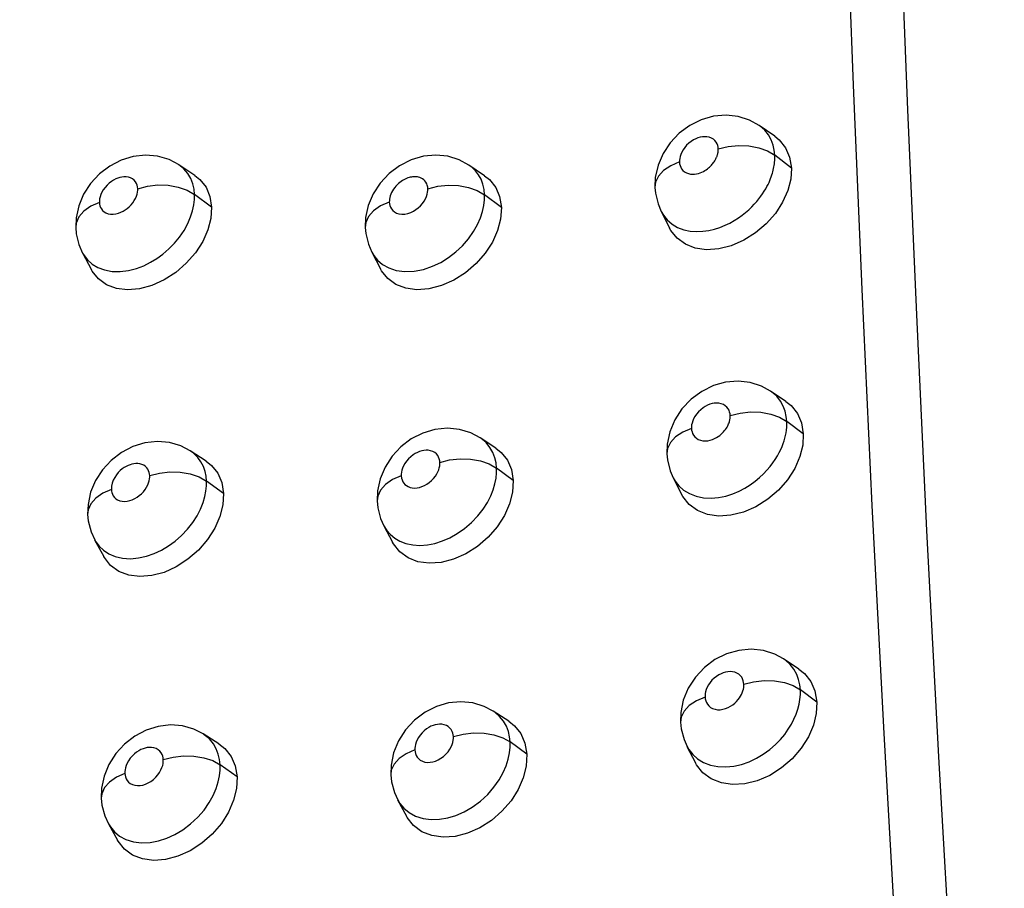
# Model space of a CAD drawing. Units: millimetres. Extents: x 172755 to 182253, y 6612 to 12938.
# Drawn here: x 177056 to 177117, y 9854 to 9908 of the extents above; entities that cross this region are included whole.
import ezdxf

# ---------------------------------------------------------------- set-up
doc = ezdxf.new("R2010")
doc.units = ezdxf.units.MM
for name, color, linetype in [('DEFAULT', 7, 'Continuous'), ('DiKom', 7, 'Continuous'), ('QITELE', 7, 'Continuous')]:
    doc.layers.add(name, color=color, linetype=linetype)
doc.dimstyles.new('Qitele', dxfattribs={"dimscale": 85, "dimtxt": 4, "dimasz": 5, "dimexe": 4, "dimexo": 0, "dimgap": 3, "dimtad": 1, "dimdec": 0, "dimrnd": 10, "dimzin": 1, "dimtxsty": 'Standard', "dimblk": 'OBLIQUE', "dimcen": 5, "dimdle": 4, "dimclrd": 256, "dimclre": 256, "dimclrt": 256, "dimadec": 0, "dimazin": 0, "dimtfac": 1, "dimtdec": 0, "dimtmove": 0, "dimatfit": 3, "dimldrblk": 'OBLIQUE', "dimfxl": 6, "dimfxlon": 1, "dimlwd": 40, "dimlwe": 30, "dimarcsym": 0})

# ---------------------------------------------------------------- blocks, each defined once
blk = doc.blocks.new('FS-24204')
at = {"layer": 'DiKom', "color": 7, "linetype": 'Continuous'}
for p, q in [((177097.743, 9901.723), (177097.092, 9901.243)), ((177103.016, 9901.063), (177102.058, 9901.724)), ((177104.051, 9899.085), (177103.024, 9899.877)), ((177061.769, 9899.203), (177061.132, 9898.718)), ((177067.054, 9898.628), (177066.067, 9899.283)), ((177066.368, 9899.04), (177066.068, 9899.283)), ((177079.748, 9899.224), (177079.103, 9898.74)), ((177085.025, 9898.61), (177084.053, 9899.267)), ((177095.589, 9897.887), (177095.589, 9897.884)), ((177068.092, 9896.659), (177067.035, 9897.446)), ((177086.065, 9896.633), (177085.023, 9897.424)), ((177095.971, 9896.399), (177096.494, 9895.36)), ((177059.66, 9895.393), (177059.661, 9895.39)), ((177077.618, 9895.399), (177077.619, 9895.396)), ((177060.084, 9893.816), (177060.645, 9892.772)), ((177078.022, 9893.866), (177078.564, 9892.826)), ((177098.488, 9885.222), (177097.832, 9884.738)), ((177103.716, 9884.592), (177102.761, 9885.236)), ((177102.844, 9885.177), (177102.764, 9885.235)), ((177104.791, 9882.578), (177103.765, 9883.355)), ((177080.474, 9882.27), (177079.832, 9881.784)), ((177085.724, 9881.699), (177084.755, 9882.338)), ((177062.498, 9881.426), (177061.863, 9880.939)), ((177067.751, 9880.894), (177066.767, 9881.531)), ((177066.975, 9881.378), (177066.767, 9881.531)), ((177096.33, 9881.353), (177096.331, 9881.349)), ((177086.805, 9879.685), (177085.764, 9880.458)), ((177068.832, 9878.886), (177067.776, 9879.657)), ((177096.723, 9879.861), (177097.246, 9878.836)), ((177078.36, 9878.422), (177078.36, 9878.42)), ((177060.402, 9877.59), (177060.402, 9877.587)), ((177078.775, 9876.885), (177079.317, 9875.858)), ((177060.838, 9876.008), (177061.398, 9874.979)), ((177099.313, 9868.575), (177098.659, 9868.088)), ((177104.516, 9867.989), (177103.565, 9868.616)), ((177103.682, 9868.533), (177103.566, 9868.615)), ((177105.633, 9865.937), (177104.608, 9866.699)), ((177081.328, 9865.302), (177080.68, 9864.814)), ((177086.523, 9864.758), (177085.558, 9865.38)), ((177085.652, 9865.316), (177085.559, 9865.379)), ((177097.174, 9864.685), (177097.174, 9864.682)), ((177063.322, 9863.826), (177062.688, 9863.335)), ((177068.548, 9863.341), (177067.569, 9863.96)), ((177087.648, 9862.706), (177086.607, 9863.464)), ((177097.577, 9863.189), (177098.1, 9862.177)), ((177069.674, 9861.294), (177068.62, 9862.049)), ((177079.204, 9861.416), (177079.204, 9861.413)), ((177079.63, 9859.873), (177080.172, 9858.861)), ((177061.694, 9858.381), (177062.254, 9857.367))]:
    blk.add_line(p, q, dxfattribs=at)
for points in [[(177112.752, 9816.707), (177111.646, 9833.312), (177110.656, 9849.072), (177109.809, 9863.995), (177109.07, 9878.133), (177108.442, 9891.536), (177107.894, 9904.225), (177107.443, 9916.245), (177107.047, 9927.596), (177106.685, 9938.296), (177106.462, 9948.38)], [(177116.115, 9815.973), (177115.023, 9832.256), (177114.044, 9847.774), (177113.2, 9862.534), (177112.459, 9876.583), (177111.824, 9889.966), (177111.27, 9902.702), (177110.809, 9914.833), (177110.403, 9926.356), (177110.035, 9937.284), (177109.799, 9947.651)], [(177102.063, 9901.72), (177101.462, 9902.055), (177100.755, 9902.282), (177100.004, 9902.365), (177099.224, 9902.296), (177098.463, 9902.08), (177097.743, 9901.723)], [(177103.024, 9899.877), (177102.993, 9900.192), (177102.922, 9900.513), (177102.805, 9900.83), (177102.634, 9901.138), (177102.402, 9901.43), (177102.107, 9901.689), (177102.061, 9901.722)], [(177097.092, 9901.243), (177096.535, 9900.658), (177096.09, 9899.987), (177095.779, 9899.26), (177095.613, 9898.502), (177095.589, 9897.887)], [(177099.515, 9900.27), (177099.506, 9900.376), (177099.482, 9900.481), (177099.443, 9900.586), (177099.386, 9900.688), (177099.309, 9900.785), (177099.211, 9900.871), (177099.092, 9900.94), (177098.959, 9900.992), (177098.816, 9901.02), (177098.67, 9901.028), (177098.531, 9901.018), (177098.393, 9900.992), (177098.255, 9900.952), (177098.118, 9900.897), (177097.977, 9900.826), (177097.837, 9900.736), (177097.692, 9900.623), (177097.554, 9900.494), (177097.434, 9900.354), (177097.332, 9900.208), (177097.252, 9900.065), (177097.191, 9899.926), (177097.15, 9899.798), (177097.125, 9899.678), (177097.111, 9899.566), (177097.111, 9899.462)], [(177103.015, 9901.062), (177103.302, 9900.827), (177103.692, 9900.341), (177103.94, 9899.763), (177104.051, 9899.085)], [(177097.111, 9899.462), (177097.121, 9899.354), (177097.146, 9899.247), (177097.186, 9899.141), (177097.244, 9899.039), (177097.324, 9898.941), (177097.422, 9898.856), (177097.537, 9898.789), (177097.662, 9898.741), (177097.79, 9898.714), (177097.92, 9898.703), (177098.045, 9898.708), (177098.167, 9898.725), (177098.284, 9898.753), (177098.396, 9898.789), (177098.499, 9898.83), (177098.595, 9898.876), (177098.685, 9898.927), (177098.769, 9898.981), (177098.846, 9899.036), (177098.917, 9899.092), (177098.981, 9899.148), (177099.04, 9899.204), (177099.094, 9899.26), (177099.143, 9899.316), (177099.188, 9899.37), (177099.228, 9899.424), (177099.265, 9899.476), (177099.298, 9899.527), (177099.327, 9899.576), (177099.353, 9899.622), (177099.375, 9899.666), (177099.395, 9899.709), (177099.413, 9899.75), (177099.429, 9899.79), (177099.444, 9899.828), (177099.456, 9899.865), (177099.467, 9899.9), (177099.476, 9899.933), (177099.484, 9899.964), (177099.491, 9899.995), (177099.497, 9900.025), (177099.503, 9900.057), (177099.507, 9900.09), (177099.511, 9900.124), (177099.514, 9900.16), (177099.516, 9900.196), (177099.516, 9900.233), (177099.515, 9900.27)], [(177099.515, 9900.27), (177100.125, 9900.422), (177100.771, 9900.487), (177101.418, 9900.461), (177102.03, 9900.346), (177102.575, 9900.147), (177103.024, 9899.877)], [(177066.069, 9899.282), (177065.449, 9899.611), (177064.744, 9899.819), (177063.999, 9899.884), (177063.227, 9899.799), (177062.478, 9899.569), (177061.769, 9899.203)], [(177084.05, 9899.268), (177083.454, 9899.592), (177082.75, 9899.811), (177082.002, 9899.886), (177081.224, 9899.811), (177080.465, 9899.587), (177079.748, 9899.224)], [(177097.111, 9899.462), (177096.571, 9899.23), (177096.128, 9898.932), (177095.807, 9898.584), (177095.626, 9898.204), (177095.589, 9897.887)], [(177096.996, 9895.403), (177097.377, 9895.258), (177097.771, 9895.173), (177098.169, 9895.141), (177098.556, 9895.156), (177098.93, 9895.209), (177099.285, 9895.293), (177099.622, 9895.401), (177099.94, 9895.529), (177100.237, 9895.672), (177100.512, 9895.827), (177100.765, 9895.989), (177100.999, 9896.155), (177101.213, 9896.325), (177101.41, 9896.496), (177101.589, 9896.668), (177101.753, 9896.838), (177101.901, 9897.006), (177102.037, 9897.171), (177102.159, 9897.333), (177102.269, 9897.491), (177102.368, 9897.644), (177102.457, 9897.791), (177102.535, 9897.933), (177102.604, 9898.068), (177102.665, 9898.197), (177102.719, 9898.319), (177102.765, 9898.435), (177102.807, 9898.546), (177102.843, 9898.653), (177102.875, 9898.756), (177102.904, 9898.857), (177102.929, 9898.956), (177102.951, 9899.054), (177102.971, 9899.151), (177102.987, 9899.249), (177103, 9899.346), (177103.011, 9899.445), (177103.019, 9899.546), (177103.025, 9899.651), (177103.026, 9899.762), (177103.024, 9899.877)], [(177067.035, 9897.446), (177067.004, 9897.773), (177066.928, 9898.104), (177066.803, 9898.432), (177066.619, 9898.746), (177066.368, 9899.04)], [(177085.023, 9897.424), (177084.99, 9897.756), (177084.916, 9898.076), (177084.801, 9898.384), (177084.646, 9898.664), (177084.459, 9898.91), (177084.247, 9899.119), (177084.053, 9899.267)], [(177104.051, 9899.085), (177104.008, 9898.393), (177103.83, 9897.693), (177103.507, 9896.971), (177103.057, 9896.27), (177102.489, 9895.626), (177101.828, 9895.059), (177101.094, 9894.6), (177100.322, 9894.261), (177099.545, 9894.066), (177098.792, 9894.014), (177098.093, 9894.114), (177097.474, 9894.353), (177096.963, 9894.728), (177096.573, 9895.217), (177096.495, 9895.36)], [(177061.132, 9898.718), (177060.587, 9898.132), (177060.153, 9897.465), (177059.849, 9896.745), (177059.685, 9895.996), (177059.661, 9895.393)], [(177063.51, 9897.804), (177063.5, 9897.914), (177063.474, 9898.022), (177063.433, 9898.13), (177063.373, 9898.234), (177063.289, 9898.33), (177063.186, 9898.413), (177063.064, 9898.477), (177062.93, 9898.52), (177062.793, 9898.54), (177062.656, 9898.542), (177062.526, 9898.528), (177062.399, 9898.5), (177062.27, 9898.46), (177062.141, 9898.407), (177062.01, 9898.339), (177061.877, 9898.255), (177061.738, 9898.148), (177061.604, 9898.024), (177061.481, 9897.885), (177061.373, 9897.738), (177061.287, 9897.589), (177061.22, 9897.443), (177061.174, 9897.307), (177061.145, 9897.18), (177061.13, 9897.063), (177061.129, 9896.954)], [(177067.053, 9898.627), (177067.368, 9898.373), (177067.747, 9897.896), (177067.985, 9897.328), (177068.092, 9896.659)], [(177079.103, 9898.74), (177078.552, 9898.153), (177078.114, 9897.485), (177077.807, 9896.762), (177077.643, 9896.009), (177077.618, 9895.399)], [(177081.506, 9897.796), (177081.495, 9897.907), (177081.471, 9898.013), (177081.432, 9898.114), (177081.381, 9898.207), (177081.319, 9898.289), (177081.249, 9898.358), (177081.174, 9898.414), (177081.095, 9898.458), (177081.014, 9898.493), (177080.932, 9898.517), (177080.852, 9898.533), (177080.775, 9898.542), (177080.7, 9898.546), (177080.627, 9898.544), (177080.557, 9898.537), (177080.486, 9898.527), (177080.414, 9898.512), (177080.339, 9898.492), (177080.262, 9898.467), (177080.183, 9898.437), (177080.103, 9898.402), (177080.022, 9898.361), (177079.939, 9898.313), (177079.854, 9898.258), (177079.769, 9898.195), (177079.684, 9898.125), (177079.601, 9898.047), (177079.521, 9897.963), (177079.446, 9897.874), (177079.376, 9897.779), (177079.312, 9897.678), (177079.256, 9897.574), (177079.209, 9897.469), (177079.171, 9897.364), (177079.143, 9897.261), (177079.124, 9897.16), (177079.115, 9897.062), (177079.114, 9896.967)], [(177085.024, 9898.609), (177085.325, 9898.365), (177085.711, 9897.883), (177085.955, 9897.309), (177086.065, 9896.633)], [(177061.129, 9896.954), (177061.138, 9896.85), (177061.162, 9896.747), (177061.199, 9896.644), (177061.253, 9896.546), (177061.326, 9896.452), (177061.418, 9896.369), (177061.533, 9896.3), (177061.668, 9896.249), (177061.822, 9896.222), (177061.987, 9896.217), (177062.153, 9896.239), (177062.315, 9896.28), (177062.464, 9896.336), (177062.604, 9896.405), (177062.735, 9896.485), (177062.859, 9896.576), (177062.979, 9896.679), (177063.092, 9896.795), (177063.199, 9896.925), (177063.293, 9897.062), (177063.369, 9897.202), (177063.429, 9897.34), (177063.47, 9897.468), (177063.496, 9897.589), (177063.509, 9897.701), (177063.51, 9897.804)], [(177063.51, 9897.804), (177064.115, 9897.964), (177064.759, 9898.036), (177065.407, 9898.017), (177066.024, 9897.907), (177066.577, 9897.713), (177067.035, 9897.446)], [(177079.114, 9896.967), (177079.124, 9896.859), (177079.149, 9896.753), (177079.188, 9896.647), (177079.246, 9896.544), (177079.326, 9896.447), (177079.428, 9896.361), (177079.554, 9896.291), (177079.703, 9896.242), (177079.88, 9896.22), (177080.068, 9896.226), (177080.256, 9896.264), (177080.438, 9896.326), (177080.605, 9896.405), (177080.761, 9896.502), (177080.912, 9896.617), (177081.051, 9896.747), (177081.173, 9896.888), (177081.278, 9897.035), (177081.36, 9897.181), (177081.423, 9897.323), (177081.466, 9897.455), (177081.492, 9897.577), (177081.506, 9897.691), (177081.506, 9897.796)], [(177081.506, 9897.796), (177082.113, 9897.952), (177082.758, 9898.02), (177083.406, 9897.998), (177084.02, 9897.886), (177084.57, 9897.69), (177085.023, 9897.422)], [(177095.589, 9897.884), (177095.622, 9897.515), (177095.781, 9896.853), (177095.974, 9896.393)], [(177061.442, 9892.757), (177061.915, 9892.669), (177062.42, 9892.659), (177062.929, 9892.724), (177063.425, 9892.852), (177063.878, 9893.024), (177064.301, 9893.233), (177064.697, 9893.474), (177065.073, 9893.747), (177065.438, 9894.062), (177065.782, 9894.412), (177066.103, 9894.803), (177066.384, 9895.217), (177066.615, 9895.637), (177066.792, 9896.049), (177066.915, 9896.435), (177066.993, 9896.798), (177067.031, 9897.135), (177067.035, 9897.446)], [(177079.082, 9892.882), (177079.54, 9892.731), (177080.079, 9892.659), (177080.659, 9892.683), (177081.232, 9892.796), (177081.788, 9892.986), (177082.299, 9893.23), (177082.778, 9893.525), (177083.235, 9893.875), (177083.652, 9894.266), (177084.024, 9894.693), (177084.338, 9895.137), (177084.587, 9895.577), (177084.773, 9896.002), (177084.901, 9896.397), (177084.981, 9896.764), (177085.02, 9897.107), (177085.023, 9897.424)], [(177061.129, 9896.954), (177060.597, 9896.716), (177060.165, 9896.411), (177059.856, 9896.057), (177059.689, 9895.673), (177059.66, 9895.393)], [(177068.092, 9896.659), (177068.045, 9895.959), (177067.863, 9895.254), (177067.538, 9894.527), (177067.089, 9893.824), (177066.523, 9893.175), (177065.868, 9892.604), (177065.144, 9892.139), (177064.383, 9891.794), (177063.618, 9891.59), (177062.877, 9891.527), (177062.19, 9891.616), (177061.58, 9891.843), (177061.076, 9892.208), (177060.692, 9892.689), (177060.645, 9892.772)], [(177079.114, 9896.967), (177078.577, 9896.732), (177078.14, 9896.431), (177077.826, 9896.08), (177077.651, 9895.698), (177077.618, 9895.399)], [(177086.065, 9896.633), (177086.014, 9895.918), (177085.831, 9895.207), (177085.508, 9894.488), (177085.059, 9893.795), (177084.492, 9893.152), (177083.834, 9892.584), (177083.107, 9892.125), (177082.343, 9891.785), (177081.574, 9891.587), (177080.828, 9891.53), (177080.137, 9891.624), (177079.523, 9891.858), (177079.015, 9892.227), (177078.627, 9892.712), (177078.564, 9892.826)], [(177095.973, 9896.395), (177096.114, 9896.155), (177096.353, 9895.862), (177096.649, 9895.607), (177096.996, 9895.403)], [(177059.661, 9895.39), (177059.696, 9895.002), (177059.856, 9894.338), (177060.088, 9893.808)], [(177077.619, 9895.396), (177077.654, 9895.015), (177077.814, 9894.352), (177078.027, 9893.858)], [(177060.087, 9893.811), (177060.177, 9893.659), (177060.397, 9893.378), (177060.678, 9893.126), (177061.028, 9892.913), (177061.442, 9892.757)], [(177078.025, 9893.86), (177078.153, 9893.648), (177078.391, 9893.357), (177078.698, 9893.097), (177079.082, 9892.882)], [(177102.765, 9885.234), (177102.189, 9885.55), (177101.486, 9885.775), (177100.741, 9885.858), (177099.968, 9885.792), (177099.212, 9885.578), (177098.488, 9885.222)], [(177103.765, 9883.355), (177103.732, 9883.671), (177103.66, 9883.993), (177103.542, 9884.311), (177103.371, 9884.621), (177103.139, 9884.915), (177102.844, 9885.177)], [(177097.832, 9884.738), (177097.265, 9884.14), (177096.816, 9883.453), (177096.508, 9882.714), (177096.349, 9881.95), (177096.33, 9881.353)], [(177100.257, 9883.727), (177100.248, 9883.834), (177100.222, 9883.94), (177100.183, 9884.046), (177100.126, 9884.149), (177100.049, 9884.247), (177099.951, 9884.334), (177099.833, 9884.405), (177099.699, 9884.457), (177099.556, 9884.487), (177099.409, 9884.496), (177099.268, 9884.487), (177099.129, 9884.46), (177098.99, 9884.42), (177098.852, 9884.364), (177098.711, 9884.292), (177098.57, 9884.202), (177098.425, 9884.087), (177098.288, 9883.957), (177098.169, 9883.816), (177098.068, 9883.67), (177097.99, 9883.526), (177097.93, 9883.387), (177097.89, 9883.257), (177097.866, 9883.136), (177097.853, 9883.024), (177097.853, 9882.919)], [(177103.715, 9884.592), (177104.03, 9884.336), (177104.425, 9883.844), (177104.676, 9883.261), (177104.791, 9882.578)], [(177097.853, 9882.919), (177097.864, 9882.81), (177097.889, 9882.704), (177097.928, 9882.599), (177097.984, 9882.498), (177098.061, 9882.401), (177098.157, 9882.314), (177098.275, 9882.243), (177098.409, 9882.19), (177098.558, 9882.159), (177098.712, 9882.15), (177098.863, 9882.163), (177099.011, 9882.193), (177099.15, 9882.237), (177099.281, 9882.292), (177099.399, 9882.354), (177099.507, 9882.421), (177099.607, 9882.493), (177099.697, 9882.567), (177099.777, 9882.642), (177099.848, 9882.717), (177099.912, 9882.792), (177099.969, 9882.866), (177100.019, 9882.939), (177100.063, 9883.01), (177100.101, 9883.078), (177100.133, 9883.144), (177100.161, 9883.208), (177100.184, 9883.27), (177100.204, 9883.329), (177100.22, 9883.384), (177100.232, 9883.436), (177100.242, 9883.488), (177100.25, 9883.544), (177100.256, 9883.603), (177100.258, 9883.664), (177100.257, 9883.727)], [(177100.257, 9883.727), (177100.867, 9883.88), (177101.513, 9883.947), (177102.159, 9883.924), (177102.772, 9883.813), (177103.317, 9883.62), (177103.765, 9883.355)], [(177097.725, 9878.874), (177098.139, 9878.712), (177098.594, 9878.618), (177099.068, 9878.594), (177099.536, 9878.634), (177099.989, 9878.728), (177100.414, 9878.863), (177100.809, 9879.029), (177101.173, 9879.22), (177101.505, 9879.427), (177101.806, 9879.645), (177102.077, 9879.87), (177102.322, 9880.098), (177102.539, 9880.327), (177102.732, 9880.554), (177102.903, 9880.778), (177103.054, 9880.997), (177103.185, 9881.212), (177103.3, 9881.421), (177103.397, 9881.622), (177103.478, 9881.809), (177103.546, 9881.988), (177103.603, 9882.16), (177103.651, 9882.326), (177103.69, 9882.492), (177103.722, 9882.656), (177103.745, 9882.821), (177103.761, 9882.991), (177103.768, 9883.171), (177103.765, 9883.355)], [(177084.758, 9882.336), (177084.171, 9882.649), (177083.465, 9882.865), (177082.717, 9882.937), (177081.942, 9882.859), (177081.187, 9882.634), (177080.474, 9882.27)], [(177097.853, 9882.919), (177097.313, 9882.688), (177096.87, 9882.392), (177096.549, 9882.047), (177096.368, 9881.672), (177096.33, 9881.353)], [(177104.791, 9882.578), (177104.752, 9881.878), (177104.577, 9881.171), (177104.256, 9880.443), (177103.809, 9879.738), (177103.243, 9879.091), (177102.584, 9878.523), (177101.852, 9878.062), (177101.08, 9877.724), (177100.304, 9877.53), (177099.55, 9877.48), (177098.85, 9877.583), (177098.229, 9877.826), (177097.715, 9878.206), (177097.321, 9878.7), (177097.246, 9878.836)], [(177066.767, 9881.53), (177066.175, 9881.84), (177065.471, 9882.046), (177064.727, 9882.111), (177063.956, 9882.025), (177063.206, 9881.794), (177062.498, 9881.426)], [(177079.832, 9881.784), (177079.283, 9881.195), (177078.847, 9880.524), (177078.543, 9879.797), (177078.382, 9879.041), (177078.36, 9878.422)], [(177085.764, 9880.458), (177085.731, 9880.779), (177085.657, 9881.106), (177085.535, 9881.43), (177085.357, 9881.744), (177085.115, 9882.041), (177084.808, 9882.302), (177084.757, 9882.337)], [(177067.776, 9879.657), (177067.748, 9879.954), (177067.684, 9880.255), (177067.581, 9880.554), (177067.433, 9880.845), (177067.23, 9881.125), (177066.975, 9881.378)], [(177082.248, 9880.811), (177082.238, 9880.92), (177082.212, 9881.027), (177082.172, 9881.135), (177082.113, 9881.239), (177082.032, 9881.337), (177081.931, 9881.424), (177081.809, 9881.491), (177081.674, 9881.54), (177081.533, 9881.565), (177081.39, 9881.571), (177081.256, 9881.559), (177081.123, 9881.531), (177080.99, 9881.492), (177080.857, 9881.437), (177080.722, 9881.367), (177080.585, 9881.28), (177080.443, 9881.168), (177080.307, 9881.041), (177080.186, 9880.899), (177080.081, 9880.751), (177079.999, 9880.603), (177079.937, 9880.46), (177079.895, 9880.327), (177079.869, 9880.203), (177079.856, 9880.088), (177079.856, 9879.981)], [(177085.723, 9881.698), (177086.053, 9881.433), (177086.443, 9880.946), (177086.691, 9880.366), (177086.805, 9879.685)], [(177096.331, 9881.349), (177096.369, 9880.966), (177096.535, 9880.3), (177096.728, 9879.852)], [(177061.863, 9880.939), (177061.32, 9880.351), (177060.888, 9879.683), (177060.586, 9878.961), (177060.425, 9878.207), (177060.402, 9877.59)], [(177064.252, 9879.994), (177064.243, 9880.094), (177064.221, 9880.193), (177064.187, 9880.292), (177064.138, 9880.388), (177064.07, 9880.481), (177063.986, 9880.565), (177063.883, 9880.634), (177063.768, 9880.689), (177063.643, 9880.724), (177063.514, 9880.741), (177063.391, 9880.742), (177063.271, 9880.73), (177063.152, 9880.706), (177063.035, 9880.671), (177062.918, 9880.626), (177062.799, 9880.569), (177062.676, 9880.497), (177062.551, 9880.41), (177062.426, 9880.305), (177062.304, 9880.184), (177062.187, 9880.044), (177062.081, 9879.887), (177061.99, 9879.71), (177061.921, 9879.523), (177061.882, 9879.335), (177061.872, 9879.142)], [(177067.75, 9880.893), (177068.092, 9880.62), (177068.477, 9880.138), (177068.721, 9879.563), (177068.832, 9878.886)], [(177079.856, 9879.981), (177079.874, 9879.845), (177079.905, 9879.724), (177079.952, 9879.618), (177080.012, 9879.525), (177080.084, 9879.442), (177080.17, 9879.371), (177080.276, 9879.309), (177080.398, 9879.261), (177080.536, 9879.232), (177080.683, 9879.221), (177080.834, 9879.232), (177080.986, 9879.262), (177081.137, 9879.309), (177081.287, 9879.374), (177081.438, 9879.459), (177081.586, 9879.562), (177081.73, 9879.686), (177081.86, 9879.821), (177081.968, 9879.96), (177082.057, 9880.099), (177082.126, 9880.233), (177082.178, 9880.363), (177082.214, 9880.486), (177082.237, 9880.602), (177082.248, 9880.71), (177082.248, 9880.811)], [(177082.248, 9880.811), (177082.855, 9880.968), (177083.5, 9881.038), (177084.147, 9881.019), (177084.762, 9880.911), (177085.311, 9880.721), (177085.764, 9880.458)], [(177061.872, 9879.142), (177061.881, 9879.039), (177061.904, 9878.937), (177061.94, 9878.836), (177061.991, 9878.739), (177062.06, 9878.646), (177062.149, 9878.562), (177062.26, 9878.491), (177062.389, 9878.436), (177062.537, 9878.403), (177062.696, 9878.393), (177062.859, 9878.408), (177063.021, 9878.444), (177063.174, 9878.497), (177063.322, 9878.566), (177063.466, 9878.651), (177063.604, 9878.752), (177063.737, 9878.869), (177063.859, 9878.997), (177063.966, 9879.134), (177064.057, 9879.275), (177064.128, 9879.414), (177064.182, 9879.547), (177064.218, 9879.671), (177064.241, 9879.786), (177064.252, 9879.894), (177064.252, 9879.994)], [(177064.252, 9879.994), (177064.857, 9880.154), (177065.5, 9880.228), (177066.148, 9880.212), (177066.765, 9880.107), (177067.318, 9879.919), (177067.777, 9879.657)], [(177079.856, 9879.981), (177079.319, 9879.747), (177078.882, 9879.448), (177078.567, 9879.1), (177078.393, 9878.723), (177078.36, 9878.422)], [(177079.768, 9875.93), (177080.141, 9875.786), (177080.562, 9875.695), (177081.014, 9875.666), (177081.475, 9875.699), (177081.943, 9875.791), (177082.402, 9875.936), (177082.86, 9876.134), (177083.324, 9876.393), (177083.776, 9876.709), (177084.213, 9877.083), (177084.603, 9877.493), (177084.929, 9877.91), (177085.195, 9878.329), (177085.401, 9878.731), (177085.555, 9879.116), (177085.664, 9879.485), (177085.731, 9879.832), (177085.764, 9880.157), (177085.764, 9880.458)], [(177062.112, 9874.971), (177062.567, 9874.867), (177063.058, 9874.838), (177063.557, 9874.882), (177064.052, 9874.993), (177064.522, 9875.156), (177064.974, 9875.367), (177065.412, 9875.626), (177065.831, 9875.929), (177066.232, 9876.281), (177066.598, 9876.668), (177066.922, 9877.08), (177067.194, 9877.505), (177067.407, 9877.92), (177067.567, 9878.319), (177067.676, 9878.689), (177067.743, 9879.034), (177067.775, 9879.358), (177067.776, 9879.657)], [(177086.805, 9879.685), (177086.757, 9878.957), (177086.577, 9878.237), (177086.256, 9877.514), (177085.81, 9876.819), (177085.245, 9876.173), (177084.588, 9875.604), (177083.863, 9875.144), (177083.1, 9874.804), (177082.331, 9874.608), (177081.585, 9874.554), (177080.892, 9874.652), (177080.277, 9874.889), (177079.767, 9875.264), (177079.376, 9875.754), (177079.317, 9875.859)], [(177096.726, 9879.854), (177096.851, 9879.641), (177097.079, 9879.353), (177097.368, 9879.094), (177097.725, 9878.874)], [(177061.872, 9879.142), (177061.339, 9878.904), (177060.907, 9878.602), (177060.598, 9878.252), (177060.431, 9877.872), (177060.402, 9877.59)], [(177068.832, 9878.886), (177068.788, 9878.175), (177068.61, 9877.46), (177068.287, 9876.729), (177067.841, 9876.023), (177067.278, 9875.372), (177066.625, 9874.799), (177065.902, 9874.333), (177065.143, 9873.988), (177064.378, 9873.786), (177063.636, 9873.726), (177062.948, 9873.818), (177062.336, 9874.049), (177061.829, 9874.419), (177061.441, 9874.904), (177061.399, 9874.98)], [(177078.36, 9878.42), (177078.403, 9878.004), (177078.575, 9877.336), (177078.777, 9876.88)], [(177060.402, 9877.587), (177060.443, 9877.18), (177060.612, 9876.513), (177060.842, 9876)], [(177078.777, 9876.881), (177078.965, 9876.585), (177079.184, 9876.337), (177079.447, 9876.119), (177079.768, 9875.93)], [(177060.841, 9876.002), (177060.907, 9875.889), (177061.116, 9875.611), (177061.382, 9875.358), (177061.716, 9875.139), (177062.112, 9874.971)], [(177103.567, 9868.614), (177103.017, 9868.912), (177102.312, 9869.136), (177101.566, 9869.217), (177100.792, 9869.149), (177100.036, 9868.934), (177099.313, 9868.575)], [(177104.608, 9866.699), (177104.574, 9867.017), (177104.5, 9867.34), (177104.38, 9867.66), (177104.209, 9867.972), (177103.976, 9868.268), (177103.682, 9868.533)], [(177098.659, 9868.088), (177098.095, 9867.487), (177097.65, 9866.799), (177097.346, 9866.058), (177097.19, 9865.293), (177097.174, 9864.685)], [(177101.102, 9867.051), (177101.091, 9867.159), (177101.065, 9867.266), (177101.026, 9867.373), (177100.968, 9867.477), (177100.89, 9867.576), (177100.793, 9867.664), (177100.674, 9867.736), (177100.541, 9867.79), (177100.396, 9867.82), (177100.248, 9867.831), (177100.107, 9867.822), (177099.967, 9867.795), (177099.828, 9867.755), (177099.688, 9867.699), (177099.547, 9867.626), (177099.406, 9867.535), (177099.262, 9867.419), (177099.125, 9867.288), (177099.007, 9867.146), (177098.907, 9866.999), (177098.83, 9866.854), (177098.772, 9866.714), (177098.732, 9866.584), (177098.709, 9866.462), (177098.697, 9866.348), (177098.698, 9866.242)], [(177104.516, 9867.989), (177104.861, 9867.711), (177105.259, 9867.215), (177105.514, 9866.626), (177105.633, 9865.937)], [(177101.102, 9867.051), (177101.712, 9867.205), (177102.357, 9867.273), (177103.003, 9867.254), (177103.615, 9867.147), (177104.16, 9866.959), (177104.608, 9866.699)], [(177098.597, 9862.192), (177099.026, 9862.027), (177099.498, 9861.933), (177099.991, 9861.915), (177100.477, 9861.964), (177100.957, 9862.074), (177101.427, 9862.239), (177101.878, 9862.451), (177102.308, 9862.707), (177102.705, 9862.994), (177103.06, 9863.302), (177103.371, 9863.621), (177103.635, 9863.936), (177103.86, 9864.25), (177104.051, 9864.559), (177104.212, 9864.869), (177104.349, 9865.19), (177104.457, 9865.506), (177104.534, 9865.809), (177104.585, 9866.107), (177104.61, 9866.405), (177104.608, 9866.699)], [(177098.698, 9866.242), (177098.709, 9866.131), (177098.736, 9866.021), (177098.778, 9865.911), (177098.84, 9865.804), (177098.924, 9865.702), (177099.031, 9865.612), (177099.164, 9865.54), (177099.314, 9865.489), (177099.475, 9865.466), (177099.642, 9865.467), (177099.805, 9865.492), (177099.966, 9865.537), (177100.121, 9865.599), (177100.269, 9865.678), (177100.41, 9865.771), (177100.539, 9865.874), (177100.651, 9865.982), (177100.748, 9866.091), (177100.829, 9866.198), (177100.898, 9866.305), (177100.957, 9866.412), (177101.005, 9866.52), (177101.044, 9866.63), (177101.073, 9866.74), (177101.093, 9866.852), (177101.103, 9866.948), (177101.106, 9867.013), (177101.102, 9867.051)], [(177085.559, 9865.378), (177085.001, 9865.672), (177084.299, 9865.886), (177083.558, 9865.959), (177082.792, 9865.884), (177082.044, 9865.664), (177081.328, 9865.302)], [(177098.698, 9866.242), (177098.157, 9866.012), (177097.714, 9865.718), (177097.393, 9865.377), (177097.212, 9865.005), (177097.174, 9864.685)], [(177105.633, 9865.937), (177105.598, 9865.227), (177105.425, 9864.512), (177105.106, 9863.777), (177104.66, 9863.068), (177104.095, 9862.419), (177103.438, 9861.85), (177102.708, 9861.39), (177101.938, 9861.052), (177101.162, 9860.861), (177100.409, 9860.814), (177099.708, 9860.92), (177099.085, 9861.166), (177098.569, 9861.55), (177098.172, 9862.049), (177098.101, 9862.177)], [(177086.607, 9863.464), (177086.573, 9863.786), (177086.497, 9864.114), (177086.374, 9864.438), (177086.197, 9864.753), (177085.956, 9865.052), (177085.652, 9865.316)], [(177080.68, 9864.814), (177080.121, 9864.213), (177079.678, 9863.524), (177079.375, 9862.784), (177079.22, 9862.02), (177079.204, 9861.416)], [(177086.523, 9864.757), (177086.883, 9864.471), (177087.277, 9863.978), (177087.529, 9863.393), (177087.648, 9862.706)], [(177097.174, 9864.682), (177097.218, 9864.277), (177097.393, 9863.608), (177097.581, 9863.181)], [(177067.57, 9863.959), (177066.996, 9864.252), (177066.291, 9864.457), (177065.546, 9864.519), (177064.776, 9864.431), (177064.028, 9864.197), (177063.322, 9863.826)], [(177083.092, 9863.797), (177083.082, 9863.906), (177083.055, 9864.014), (177083.015, 9864.122), (177082.956, 9864.227), (177082.875, 9864.326), (177082.774, 9864.414), (177082.653, 9864.483), (177082.518, 9864.533), (177082.376, 9864.56), (177082.232, 9864.567), (177082.096, 9864.556), (177081.962, 9864.528), (177081.828, 9864.488), (177081.694, 9864.433), (177081.558, 9864.363), (177081.42, 9864.274), (177081.278, 9864.16), (177081.142, 9864.031), (177081.022, 9863.887), (177080.919, 9863.738), (177080.838, 9863.589), (177080.777, 9863.445), (177080.737, 9863.312), (177080.712, 9863.188), (177080.7, 9863.072), (177080.701, 9862.965)], [(177068.62, 9862.049), (177068.585, 9862.375), (177068.508, 9862.706), (177068.383, 9863.034), (177068.201, 9863.351), (177067.953, 9863.651), (177067.64, 9863.912), (177067.569, 9863.959)], [(177080.701, 9862.965), (177080.712, 9862.853), (177080.739, 9862.742), (177080.782, 9862.632), (177080.844, 9862.526), (177080.928, 9862.426), (177081.035, 9862.337), (177081.167, 9862.267), (177081.317, 9862.218), (177081.48, 9862.197), (177081.65, 9862.201), (177081.816, 9862.23), (177081.982, 9862.281), (177082.148, 9862.353), (177082.312, 9862.447), (177082.476, 9862.569), (177082.628, 9862.707), (177082.756, 9862.855), (177082.864, 9863.008), (177082.947, 9863.157), (177083.01, 9863.302), (177083.053, 9863.439), (177083.08, 9863.567), (177083.093, 9863.686), (177083.092, 9863.797)], [(177080.742, 9858.864), (177081.203, 9858.716), (177081.705, 9858.65), (177082.229, 9858.665), (177082.739, 9858.753), (177083.248, 9858.908), (177083.758, 9859.13), (177084.261, 9859.42), (177084.759, 9859.786), (177085.214, 9860.206), (177085.605, 9860.653), (177085.927, 9861.112), (177086.177, 9861.559), (177086.362, 9861.989), (177086.491, 9862.397), (177086.571, 9862.779), (177086.607, 9863.136), (177086.607, 9863.464)], [(177083.092, 9863.797), (177083.7, 9863.954), (177084.344, 9864.026), (177084.991, 9864.01), (177085.606, 9863.907), (177086.154, 9863.721), (177086.608, 9863.464)], [(177062.688, 9863.335), (177062.148, 9862.743), (177061.72, 9862.07), (177061.422, 9861.345), (177061.265, 9860.59), (177061.246, 9859.968)], [(177065.096, 9862.365), (177065.085, 9862.475), (177065.059, 9862.584), (177065.017, 9862.693), (177064.957, 9862.798), (177064.874, 9862.897), (177064.772, 9862.984), (177064.648, 9863.051), (177064.513, 9863.098), (177064.373, 9863.121), (177064.233, 9863.124), (177064.1, 9863.111), (177063.97, 9863.083), (177063.84, 9863.042), (177063.709, 9862.987), (177063.576, 9862.917), (177063.441, 9862.829), (177063.301, 9862.718), (177063.167, 9862.59), (177063.046, 9862.447), (177062.942, 9862.297), (177062.859, 9862.147), (177062.796, 9862), (177062.754, 9861.865), (177062.728, 9861.738), (177062.715, 9861.62), (177062.716, 9861.511)], [(177068.548, 9863.34), (177068.919, 9863.047), (177069.309, 9862.559), (177069.558, 9861.978), (177069.674, 9861.294)], [(177080.701, 9862.965), (177080.164, 9862.732), (177079.726, 9862.435), (177079.411, 9862.091), (177079.237, 9861.718), (177079.204, 9861.416)], [(177097.58, 9863.182), (177097.696, 9862.985), (177097.929, 9862.688), (177098.226, 9862.419), (177098.597, 9862.192)], [(177062.716, 9861.511), (177062.727, 9861.399), (177062.754, 9861.289), (177062.797, 9861.18), (177062.858, 9861.075), (177062.941, 9860.976), (177063.046, 9860.889), (177063.176, 9860.82), (177063.325, 9860.773), (177063.49, 9860.753), (177063.661, 9860.759), (177063.829, 9860.79), (177063.997, 9860.844), (177064.162, 9860.919), (177064.324, 9861.015), (177064.485, 9861.137), (177064.634, 9861.275), (177064.761, 9861.424), (177064.868, 9861.576), (177064.951, 9861.726), (177065.014, 9861.872), (177065.057, 9862.008), (177065.083, 9862.136), (177065.097, 9862.255), (177065.096, 9862.365)], [(177065.096, 9862.365), (177065.701, 9862.526), (177066.344, 9862.602), (177066.992, 9862.589), (177067.609, 9862.488), (177068.161, 9862.305), (177068.62, 9862.049)], [(177087.648, 9862.706), (177087.603, 9861.967), (177087.425, 9861.239), (177087.107, 9860.511), (177086.664, 9859.814), (177086.1, 9859.165), (177085.446, 9858.594), (177084.722, 9858.133), (177083.96, 9857.795), (177083.191, 9857.6), (177082.444, 9857.549), (177081.75, 9857.65), (177081.133, 9857.891), (177080.62, 9858.271), (177080.226, 9858.765), (177080.172, 9858.861)], [(177062.779, 9857.412), (177063.239, 9857.268), (177063.744, 9857.205), (177064.273, 9857.226), (177064.79, 9857.322), (177065.304, 9857.486), (177065.81, 9857.716), (177066.305, 9858.01), (177066.792, 9858.376), (177067.237, 9858.793), (177067.622, 9859.239), (177067.941, 9859.698), (177068.19, 9860.146), (177068.375, 9860.578), (177068.503, 9860.986), (177068.582, 9861.366), (177068.619, 9861.722), (177068.62, 9862.049)], [(177062.716, 9861.511), (177062.183, 9861.275), (177061.751, 9860.974), (177061.442, 9860.628), (177061.274, 9860.253), (177061.246, 9859.968)], [(177069.674, 9861.294), (177069.633, 9860.57), (177069.457, 9859.846), (177069.139, 9859.112), (177068.695, 9858.404), (177068.135, 9857.75), (177067.483, 9857.175), (177066.763, 9856.709), (177066.005, 9856.365), (177065.241, 9856.164), (177064.498, 9856.106), (177063.808, 9856.201), (177063.194, 9856.436), (177062.684, 9856.81), (177062.293, 9857.301), (177062.255, 9857.367)], [(177079.204, 9861.413), (177079.249, 9860.998), (177079.425, 9860.329), (177079.635, 9859.863)], [(177061.246, 9859.965), (177061.292, 9859.54), (177061.47, 9858.87), (177061.699, 9858.372)], [(177079.633, 9859.865), (177079.767, 9859.648), (177080.019, 9859.347), (177080.341, 9859.081), (177080.742, 9858.864)], [(177061.697, 9858.374), (177061.816, 9858.185), (177062.065, 9857.888), (177062.383, 9857.626), (177062.779, 9857.412)]]:
    blk.add_lwpolyline(points, dxfattribs=at)
blk = doc.blocks.new('_Oblique')
at = {"color": 0, "linetype": 'ByBlock', "lineweight": -2}
blk.add_line((-0.5, -0.5), (0.5, 0.5), dxfattribs=at)
blk = doc.blocks.new('*D11')
at = {"lineweight": 30, "transparency": 16777216}
for p, q in [((175614.763, 11869.938), (175614.763, 12294.938)), ((179515.031, 11869.938), (179515.031, 12294.938))]:
    blk.add_line(p, q, dxfattribs=at)
at = {"lineweight": 40, "transparency": 16777216}
blk.add_line((175444.763, 12124.938), (179685.031, 12124.938), dxfattribs=at)
at = {"layer": 'Defpoints', "color": 0, "transparency": 16777216}
for p in [(179515.031, 12124.938), (175614.763, 9378.68), (179515.031, 9378.68)]:
    blk.add_point(p, dxfattribs=at)
at = {"lineweight": 40, "transparency": 16777216, "xscale": 170, "yscale": 170, "zscale": 170, "rotation": 180}
blk.add_blockref('_Oblique', (175614.763, 12124.938), dxfattribs=at)
at = {"lineweight": 40, "transparency": 16777216, "xscale": 170, "yscale": 170, "zscale": 170}
blk.add_blockref('_Oblique', (179515.031, 12124.938), dxfattribs=at)
at = {"transparency": 16777216, "insert": (177564.897, 12358.24), "char_height": 170, "attachment_point": 5}
blk.add_mtext('3900', dxfattribs=at)
blk = doc.blocks.new('*D12')
at = {"lineweight": 40, "transparency": 16777216}
blk.add_line((174538.989, 11498.814), (174538.989, 7258.546), dxfattribs=at)
at = {"lineweight": 30, "transparency": 16777216}
for p, q in [((174793.989, 11328.814), (174368.989, 11328.814)), ((174793.989, 7428.546), (174368.989, 7428.546))]:
    blk.add_line(p, q, dxfattribs=at)
at = {"layer": 'Defpoints', "color": 0, "transparency": 16777216}
for p in [(177321.846, 11328.814), (174538.989, 7428.546), (177321.846, 7428.546)]:
    blk.add_point(p, dxfattribs=at)
at = {"lineweight": 40, "transparency": 16777216, "xscale": 170, "yscale": 170, "zscale": 170}
for p, rotation in [((174538.989, 11328.814), 90), ((174538.989, 7428.546), 270)]:
    blk.add_blockref('_Oblique', p, dxfattribs=dict(at, rotation=rotation))
at = {"transparency": 16777216, "insert": (174305.686, 9378.68), "char_height": 170, "attachment_point": 5, "rotation": 90}
blk.add_mtext('3900', dxfattribs=at)

msp = doc.modelspace()

# ---------------------------------------------------------------- linework, layer by layer
at = {"layer": 'QITELE', "color": 60, "lineweight": 211, "true_color": 0xaff425}
msp.add_circle((177564.897, 9378.68), 1950.134, dxfattribs=at)

# ---------------------------------------------------------------- block references
at = {"layer": 'DEFAULT'}
msp.add_blockref('FS-24204', (0, 0), dxfattribs=at)

# ---------------------------------------------------------------- dimensions: what is measured, and where the dimension line sits
dim = msp.add_linear_dim(base=(179515.031, 12124.938), p1=(175614.763, 9378.68), p2=(179515.031, 9378.68), dimstyle='Qitele', override={"dimtxt": 2, "dimasz": 2, "dimexe": 2, "dimgap": 1.7, "dimdle": 2, "dimfxl": 3})
dim.commit()
dim.dimension.update_dxf_attribs({"geometry": '*D11', "text_midpoint": (177564.897, 12358.24)})
dim = msp.add_linear_dim(base=(174538.989, 7428.546), p1=(177321.846, 11328.814), p2=(177321.846, 7428.546), angle=90, dimstyle='Qitele', override={"dimtxt": 2, "dimasz": 2, "dimexe": 2, "dimgap": 1.7, "dimdle": 2, "dimfxl": 3})
dim.commit()
dim.dimension.update_dxf_attribs({"geometry": '*D12', "text_midpoint": (174305.686, 9378.68)})

doc.saveas('drawing.dxf')
